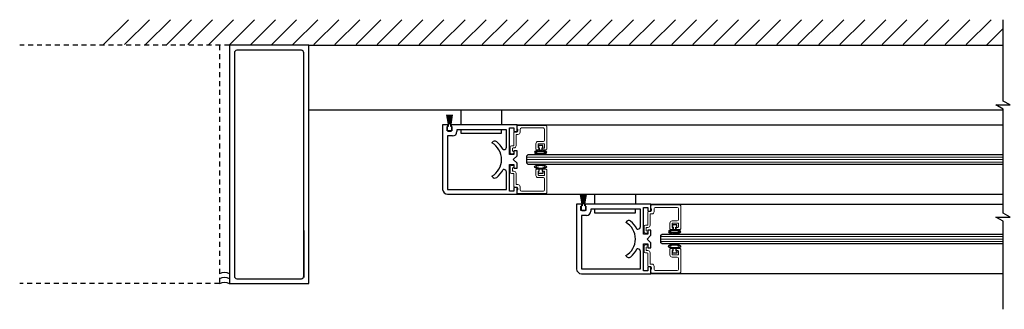
# Model space of a CAD drawing. Units: inches. Extents: x 1423 to 1846, y 143 to 288.
# Drawn here: x 1423 to 1448, y 143 to 151 of the extents above; entities that cross this region are included whole.
import ezdxf

# ---------------------------------------------------------------- set-up
doc = ezdxf.new("R2010")
doc.units = ezdxf.units.IN
doc.header["$MEASUREMENT"] = 0
doc.linetypes.add('HIDDEN2', pattern=[0.1875, 0.125, -0.0625])

msp = doc.modelspace()

# ---------------------------------------------------------------- linework, layer by layer
for p, q in [((1425.59, 150.009), (1426.215, 150.634)), ((1426.12, 150.009), (1426.745, 150.634)), ((1426.651, 150.009), (1427.276, 150.634)), ((1427.181, 150.009), (1427.806, 150.634)), ((1427.711, 150.009), (1428.336, 150.634)), ((1428.242, 150.009), (1428.866, 150.634)), ((1428.772, 150.009), (1429.397, 150.634)), ((1429.302, 150.009), (1429.927, 150.634)), ((1429.832, 150.009), (1430.457, 150.634)), ((1430.363, 150.009), (1430.988, 150.634)), ((1430.893, 150.009), (1431.518, 150.634)), ((1431.423, 150.009), (1432.048, 150.634)), ((1431.954, 150.009), (1432.579, 150.634)), ((1432.484, 150.009), (1433.109, 150.634)), ((1433.014, 150.009), (1433.639, 150.634)), ((1433.545, 150.009), (1434.17, 150.634)), ((1434.075, 150.009), (1434.7, 150.634)), ((1434.605, 150.009), (1435.23, 150.634)), ((1435.136, 150.009), (1435.761, 150.634)), ((1435.666, 150.009), (1436.291, 150.634)), ((1436.196, 150.009), (1436.821, 150.634)), ((1436.727, 150.009), (1437.352, 150.634)), ((1437.257, 150.009), (1437.882, 150.634)), ((1437.787, 150.009), (1438.412, 150.634)), ((1438.318, 150.009), (1438.943, 150.634)), ((1438.848, 150.009), (1439.473, 150.634)), ((1439.378, 150.009), (1440.003, 150.634)), ((1439.909, 150.009), (1440.534, 150.634)), ((1440.439, 150.009), (1441.064, 150.634)), ((1440.969, 150.009), (1441.594, 150.634)), ((1441.5, 150.009), (1442.125, 150.634)), ((1442.03, 150.009), (1442.655, 150.634)), ((1442.56, 150.009), (1443.185, 150.634)), ((1443.091, 150.009), (1443.716, 150.634)), ((1443.621, 150.009), (1444.246, 150.634)), ((1444.151, 150.009), (1444.776, 150.634)), ((1444.682, 150.009), (1445.307, 150.634)), ((1445.212, 150.009), (1445.837, 150.634)), ((1445.742, 150.009), (1446.367, 150.634)), ((1446.273, 150.009), (1446.898, 150.634)), ((1446.803, 150.009), (1447.428, 150.634)), ((1447.333, 150.009), (1447.958, 150.634)), ((1447.846, 149.992), (1448.268, 150.414)), ((1430.763, 149.992), (1448.268, 149.992)), ((1430.763, 148.367), (1448.268, 148.367)), ((1434.237, 148.239), (1434.279, 148.004)), ((1434.281, 148.004), (1434.239, 148.239)), ((1434.246, 148.239), (1434.283, 148.004)), ((1434.285, 148.004), (1434.248, 148.239)), ((1434.255, 148.239), (1434.286, 148.004)), ((1434.288, 148.004), (1434.257, 148.239)), ((1434.264, 148.239), (1434.29, 148.004)), ((1434.292, 148.004), (1434.266, 148.239)), ((1434.273, 148.239), (1434.294, 148.004)), ((1434.296, 148.004), (1434.275, 148.239)), ((1434.282, 148.239), (1434.298, 148.004)), ((1434.3, 148.004), (1434.284, 148.239)), ((1434.291, 148.239), (1434.301, 148.004)), ((1434.303, 148.004), (1434.293, 148.239)), ((1434.3, 148.239), (1434.305, 148.004)), ((1434.307, 148.004), (1434.302, 148.239)), ((1434.309, 148.239), (1434.309, 148.004)), ((1434.311, 148.004), (1434.311, 148.239)), ((1434.318, 148.239), (1434.312, 148.004)), ((1434.314, 148.004), (1434.32, 148.239)), ((1434.326, 148.239), (1434.316, 148.004)), ((1434.318, 148.004), (1434.328, 148.239)), ((1434.335, 148.239), (1434.32, 148.004)), ((1434.322, 148.004), (1434.337, 148.239)), ((1434.344, 148.239), (1434.324, 148.004)), ((1434.326, 148.004), (1434.346, 148.239)), ((1434.353, 148.239), (1434.327, 148.004)), ((1434.329, 148.004), (1434.355, 148.239)), ((1434.362, 148.239), (1434.331, 148.004)), ((1434.333, 148.004), (1434.364, 148.239)), ((1434.371, 148.239), (1434.335, 148.004)), ((1434.337, 148.004), (1434.373, 148.239)), ((1434.38, 148.239), (1434.339, 148.004)), ((1434.341, 148.004), (1434.382, 148.239)), ((1434.266, 147.991), (1434.137, 147.991)), ((1434.137, 147.991), (1434.137, 146.366)), ((1434.247, 147.835), (1434.247, 147.944)), ((1434.247, 147.944), (1434.266, 147.944)), ((1434.252, 147.934), (1434.252, 147.849)), ((1434.266, 147.944), (1434.266, 147.991)), ((1434.275, 147.949), (1434.267, 147.949)), ((1434.275, 148.003), (1434.275, 147.949)), ((1434.279, 148.004), (1434.276, 148.004)), ((1434.283, 148.004), (1434.281, 148.004)), ((1434.286, 148.004), (1434.285, 148.004)), ((1434.29, 148.004), (1434.288, 148.004)), ((1434.294, 148.004), (1434.292, 148.004)), ((1434.298, 148.004), (1434.296, 148.004)), ((1434.301, 148.004), (1434.3, 148.004)), ((1434.305, 148.004), (1434.303, 148.004)), ((1434.309, 148.004), (1434.307, 148.004)), ((1434.312, 148.004), (1434.311, 148.004)), ((1434.316, 148.004), (1434.314, 148.004)), ((1434.32, 148.004), (1434.318, 148.004)), ((1434.324, 148.004), (1434.322, 148.004)), ((1434.327, 148.004), (1434.326, 148.004)), ((1434.331, 148.004), (1434.329, 148.004)), ((1434.335, 148.004), (1434.333, 148.004)), ((1434.339, 148.004), (1434.337, 148.004)), ((1434.344, 148.004), (1434.341, 148.004)), ((1434.345, 147.949), (1434.345, 148.003)), ((1434.352, 147.949), (1434.345, 147.949)), ((1436.012, 147.991), (1434.352, 147.991)), ((1434.352, 147.991), (1434.352, 147.944)), ((1434.352, 147.944), (1434.372, 147.944)), ((1434.367, 147.849), (1434.367, 147.934)), ((1434.372, 147.944), (1434.372, 147.835)), ((1435.825, 147.241), (1435.825, 147.913)), ((1435.825, 147.913), (1435.934, 147.913)), ((1435.934, 147.913), (1435.934, 147.819)), ((1436.012, 147.991), (1448.268, 147.992)), ((1436.012, 147.819), (1436.012, 147.991)), ((1434.372, 147.835), (1434.247, 147.835)), ((1434.388, 147.71), (1434.262, 147.71)), ((1434.262, 147.71), (1434.262, 146.366)), ((1434.267, 147.834), (1434.352, 147.834)), ((1435.746, 147.866), (1434.497, 147.866)), ((1434.497, 147.866), (1434.497, 147.819)), ((1435.746, 147.429), (1435.746, 147.866)), ((1435.934, 147.819), (1436.012, 147.819)), ((1435.379, 147.535), (1435.384, 147.544)), ((1436.661, 147.47), (1436.551, 147.47)), ((1436.551, 147.47), (1436.551, 147.41)), ((1436.661, 147.41), (1436.661, 147.47)), ((1435.659, 147.366), (1435.683, 147.366)), ((1435.934, 147.241), (1435.825, 147.241)), ((1435.918, 147.116), (1436.012, 147.21)), ((1436.012, 147.335), (1435.934, 147.335)), ((1435.934, 147.335), (1435.934, 147.241)), ((1436.012, 147.21), (1436.012, 147.335)), ((1436.262, 147.21), (1436.293, 147.241)), ((1436.262, 147.023), (1436.262, 147.21)), ((1436.293, 147.241), (1448.268, 147.241)), ((1436.551, 147.41), (1436.571, 147.41)), ((1436.571, 147.41), (1436.571, 147.35)), ((1436.571, 147.35), (1436.641, 147.35)), ((1436.641, 147.41), (1436.661, 147.41)), ((1436.641, 147.35), (1436.641, 147.41)), ((1435.825, 146.319), (1435.825, 146.991)), ((1435.825, 146.991), (1435.934, 146.991)), ((1436.012, 147.022), (1435.918, 147.116)), ((1435.934, 146.991), (1435.934, 146.897)), ((1436.012, 146.897), (1436.012, 147.022)), ((1436.293, 146.991), (1436.262, 147.023)), ((1448.268, 146.991), (1436.293, 146.991)), ((1435.384, 146.689), (1435.379, 146.697)), ((1435.683, 146.866), (1435.659, 146.866)), ((1435.746, 146.366), (1435.746, 146.803)), ((1435.934, 146.897), (1436.012, 146.897)), ((1436.551, 146.762), (1436.551, 146.822)), ((1436.551, 146.822), (1436.571, 146.822)), ((1436.661, 146.762), (1436.551, 146.762)), ((1436.571, 146.822), (1436.571, 146.882)), ((1436.571, 146.882), (1436.641, 146.882)), ((1436.641, 146.882), (1436.641, 146.822)), ((1436.641, 146.822), (1436.661, 146.822)), ((1436.661, 146.822), (1436.661, 146.762)), ((1434.262, 146.366), (1435.746, 146.366)), ((1434.262, 146.241), (1436.012, 146.241)), ((1435.934, 146.319), (1435.825, 146.319)), ((1436.012, 146.413), (1435.934, 146.413)), ((1435.934, 146.413), (1435.934, 146.319)), ((1436.012, 146.241), (1436.012, 146.413)), ((1436.012, 146.241), (1448.268, 146.241)), ((1437.612, 146.239), (1437.654, 146.004)), ((1437.656, 146.004), (1437.614, 146.239)), ((1437.621, 146.239), (1437.658, 146.004)), ((1437.66, 146.004), (1437.623, 146.239)), ((1437.63, 146.239), (1437.661, 146.004)), ((1437.663, 146.004), (1437.632, 146.239)), ((1437.639, 146.239), (1437.665, 146.004)), ((1437.667, 146.004), (1437.641, 146.239)), ((1437.648, 146.239), (1437.669, 146.004)), ((1437.671, 146.004), (1437.65, 146.239)), ((1437.657, 146.239), (1437.673, 146.004)), ((1437.675, 146.004), (1437.659, 146.239)), ((1437.666, 146.239), (1437.676, 146.004)), ((1437.678, 146.004), (1437.668, 146.239)), ((1437.675, 146.239), (1437.68, 146.004)), ((1437.682, 146.004), (1437.677, 146.239)), ((1437.684, 146.239), (1437.684, 146.004)), ((1437.686, 146.004), (1437.686, 146.239)), ((1437.693, 146.239), (1437.687, 146.004)), ((1437.689, 146.004), (1437.695, 146.239)), ((1437.701, 146.239), (1437.691, 146.004)), ((1437.693, 146.004), (1437.703, 146.239)), ((1437.71, 146.239), (1437.695, 146.004)), ((1437.697, 146.004), (1437.712, 146.239)), ((1437.719, 146.239), (1437.699, 146.004)), ((1437.701, 146.004), (1437.721, 146.239)), ((1437.728, 146.239), (1437.702, 146.004)), ((1437.704, 146.004), (1437.73, 146.239)), ((1437.737, 146.239), (1437.706, 146.004)), ((1437.708, 146.004), (1437.739, 146.239)), ((1437.746, 146.239), (1437.71, 146.004)), ((1437.712, 146.004), (1437.748, 146.239)), ((1437.755, 146.239), (1437.714, 146.004)), ((1437.716, 146.004), (1437.757, 146.239)), ((1437.641, 145.991), (1437.512, 145.991)), ((1437.512, 145.991), (1437.512, 144.366)), ((1437.622, 145.835), (1437.622, 145.944)), ((1437.622, 145.944), (1437.641, 145.944)), ((1437.627, 145.934), (1437.627, 145.849)), ((1437.641, 145.944), (1437.641, 145.991)), ((1437.65, 145.949), (1437.642, 145.949)), ((1437.65, 146.003), (1437.65, 145.949)), ((1437.654, 146.004), (1437.651, 146.004)), ((1437.658, 146.004), (1437.656, 146.004)), ((1437.661, 146.004), (1437.66, 146.004)), ((1437.665, 146.004), (1437.663, 146.004)), ((1437.669, 146.004), (1437.667, 146.004)), ((1437.673, 146.004), (1437.671, 146.004)), ((1437.676, 146.004), (1437.675, 146.004)), ((1437.68, 146.004), (1437.678, 146.004)), ((1437.684, 146.004), (1437.682, 146.004)), ((1437.687, 146.004), (1437.686, 146.004)), ((1437.691, 146.004), (1437.689, 146.004)), ((1437.695, 146.004), (1437.693, 146.004)), ((1437.699, 146.004), (1437.697, 146.004)), ((1437.702, 146.004), (1437.701, 146.004)), ((1437.706, 146.004), (1437.704, 146.004)), ((1437.71, 146.004), (1437.708, 146.004)), ((1437.714, 146.004), (1437.712, 146.004)), ((1437.719, 146.004), (1437.716, 146.004)), ((1437.72, 145.949), (1437.72, 146.003)), ((1437.727, 145.949), (1437.72, 145.949)), ((1439.387, 145.991), (1437.727, 145.991)), ((1437.727, 145.991), (1437.727, 145.944)), ((1437.727, 145.944), (1437.747, 145.944)), ((1437.742, 145.849), (1437.742, 145.934)), ((1437.747, 145.944), (1437.747, 145.835)), ((1439.387, 145.991), (1448.268, 145.992)), ((1439.387, 145.819), (1439.387, 145.991)), ((1437.747, 145.835), (1437.622, 145.835)), ((1437.763, 145.71), (1437.637, 145.71)), ((1437.637, 145.71), (1437.637, 144.366)), ((1437.642, 145.834), (1437.727, 145.834)), ((1439.121, 145.866), (1437.872, 145.866)), ((1437.872, 145.866), (1437.872, 145.819)), ((1439.121, 145.429), (1439.121, 145.866)), ((1439.2, 145.241), (1439.2, 145.913)), ((1439.2, 145.913), (1439.309, 145.913)), ((1439.309, 145.913), (1439.309, 145.819)), ((1439.309, 145.819), (1439.387, 145.819)), ((1438.754, 145.535), (1438.759, 145.544)), ((1440.036, 145.47), (1439.926, 145.47)), ((1439.926, 145.47), (1439.926, 145.41)), ((1440.036, 145.41), (1440.036, 145.47)), ((1439.034, 145.366), (1439.058, 145.366)), ((1439.309, 145.241), (1439.2, 145.241)), ((1439.293, 145.116), (1439.387, 145.21)), ((1439.387, 145.335), (1439.309, 145.335)), ((1439.309, 145.335), (1439.309, 145.241)), ((1439.387, 145.21), (1439.387, 145.335)), ((1439.637, 145.21), (1439.668, 145.241)), ((1439.637, 145.022), (1439.637, 145.21)), ((1439.668, 145.241), (1448.268, 145.242)), ((1439.926, 145.41), (1439.946, 145.41)), ((1439.946, 145.41), (1439.946, 145.35)), ((1439.946, 145.35), (1440.016, 145.35)), ((1440.016, 145.41), (1440.036, 145.41)), ((1440.016, 145.35), (1440.016, 145.41)), ((1439.2, 144.319), (1439.2, 144.991)), ((1439.2, 144.991), (1439.309, 144.991)), ((1439.387, 145.022), (1439.293, 145.116)), ((1439.309, 144.991), (1439.309, 144.897)), ((1439.387, 144.897), (1439.387, 145.022)), ((1439.668, 144.991), (1439.637, 145.022)), ((1448.268, 144.992), (1439.668, 144.991)), ((1438.759, 144.688), (1438.754, 144.697)), ((1439.058, 144.866), (1439.034, 144.866)), ((1439.121, 144.366), (1439.121, 144.803)), ((1439.309, 144.897), (1439.387, 144.897)), ((1439.926, 144.762), (1439.926, 144.822)), ((1439.926, 144.822), (1439.946, 144.822)), ((1440.036, 144.762), (1439.926, 144.762)), ((1439.946, 144.822), (1439.946, 144.882)), ((1439.946, 144.882), (1440.016, 144.882)), ((1440.016, 144.882), (1440.016, 144.822)), ((1440.016, 144.822), (1440.036, 144.822)), ((1440.036, 144.822), (1440.036, 144.762)), ((1437.637, 144.366), (1439.121, 144.366)), ((1437.637, 144.241), (1439.387, 144.241)), ((1439.309, 144.319), (1439.2, 144.319)), ((1439.387, 144.413), (1439.309, 144.413)), ((1439.309, 144.413), (1439.309, 144.319)), ((1439.387, 144.241), (1439.387, 144.413)), ((1448.268, 144.241), (1439.387, 144.241))]:
    msp.add_line(p, q)
at = {"linetype": 'HIDDEN2'}
for p, q in [((1428.763, 149.992), (1423.476, 149.992)), ((1428.513, 149.992), (1428.513, 143.992)), ((1428.513, 143.992), (1423.476, 143.992))]:
    msp.add_line(p, q, dxfattribs=at)
at = {"color": 0, "linetype": 'ByBlock', "lineweight": -2}
for p, q in [((1434.591, 148.367), (1434.591, 147.991)), ((1435.622, 148.367), (1435.622, 147.991)), ((1437.966, 146.241), (1437.966, 145.991)), ((1438.997, 146.241), (1438.997, 145.991))]:
    msp.add_line(p, q, dxfattribs=at)
at = {"color": 7, "linetype": 'Continuous', "lineweight": 15}
for p, q in [((1436.012, 147.958), (1436.012, 147.879)), ((1436.748, 147.967), (1436.028, 147.973)), ((1436.121, 147.911), (1436.676, 147.911)), ((1436.762, 147.374), (1436.762, 147.952)), ((1435.934, 147.794), (1435.934, 147.479)), ((1436.003, 147.809), (1435.949, 147.809)), ((1435.989, 147.464), (1435.989, 147.732)), ((1436.004, 147.747), (1436.035, 147.747)), ((1436.012, 147.879), (1436.028, 147.879)), ((1436.028, 147.879), (1436.028, 147.834)), ((1436.09, 147.802), (1436.09, 147.88)), ((1436.707, 147.88), (1436.707, 147.602)), ((1435.84, 147.433), (1435.84, 147.293)), ((1435.919, 147.464), (1435.871, 147.464)), ((1436.489, 147.516), (1436.489, 147.374)), ((1436.676, 147.571), (1436.544, 147.571)), ((1436.544, 147.421), (1436.544, 147.501)), ((1436.559, 147.516), (1436.692, 147.516)), ((1436.707, 147.501), (1436.707, 147.421)), ((1435.871, 147.262), (1435.903, 147.262)), ((1435.895, 147.324), (1435.895, 147.394)), ((1435.903, 147.324), (1435.895, 147.324)), ((1435.91, 147.409), (1435.934, 147.409)), ((1436.504, 147.359), (1436.548, 147.359)), ((1436.563, 147.406), (1436.559, 147.406)), ((1436.563, 147.374), (1436.563, 147.406)), ((1436.692, 147.406), (1436.649, 147.406)), ((1436.649, 147.406), (1436.649, 147.374)), ((1436.664, 147.359), (1436.747, 147.359)), ((1435.84, 146.799), (1435.84, 146.939)), ((1435.871, 146.97), (1435.903, 146.97)), ((1435.919, 146.768), (1435.871, 146.768)), ((1435.903, 146.908), (1435.895, 146.908)), ((1435.895, 146.908), (1435.895, 146.838)), ((1435.91, 146.823), (1435.934, 146.823)), ((1435.934, 146.438), (1435.934, 146.753)), ((1435.989, 146.768), (1435.989, 146.5)), ((1436.489, 146.716), (1436.489, 146.858)), ((1436.504, 146.873), (1436.548, 146.873)), ((1436.544, 146.811), (1436.544, 146.731)), ((1436.563, 146.826), (1436.559, 146.826)), ((1436.559, 146.716), (1436.692, 146.716)), ((1436.563, 146.858), (1436.563, 146.826)), ((1436.649, 146.826), (1436.649, 146.858)), ((1436.692, 146.826), (1436.649, 146.826)), ((1436.664, 146.873), (1436.747, 146.873)), ((1436.707, 146.731), (1436.707, 146.811)), ((1436.762, 146.858), (1436.762, 146.28)), ((1436.003, 146.423), (1435.949, 146.423)), ((1436.004, 146.485), (1436.035, 146.485)), ((1436.09, 146.43), (1436.09, 146.352)), ((1436.676, 146.661), (1436.544, 146.661)), ((1436.707, 146.352), (1436.707, 146.63)), ((1436.012, 146.274), (1436.012, 146.353)), ((1436.012, 146.353), (1436.028, 146.353)), ((1436.028, 146.353), (1436.028, 146.398)), ((1436.748, 146.265), (1436.028, 146.259)), ((1436.121, 146.321), (1436.676, 146.321)), ((1439.387, 145.958), (1439.387, 145.879)), ((1440.123, 145.967), (1439.403, 145.973)), ((1440.137, 145.374), (1440.137, 145.952)), ((1439.309, 145.794), (1439.309, 145.479)), ((1439.378, 145.809), (1439.324, 145.809)), ((1439.364, 145.464), (1439.364, 145.732)), ((1439.379, 145.747), (1439.41, 145.747)), ((1439.387, 145.879), (1439.403, 145.879)), ((1439.403, 145.879), (1439.403, 145.834)), ((1439.465, 145.802), (1439.465, 145.88)), ((1439.496, 145.911), (1440.051, 145.911)), ((1440.082, 145.88), (1440.082, 145.602)), ((1439.215, 145.433), (1439.215, 145.293)), ((1439.294, 145.464), (1439.246, 145.464)), ((1439.864, 145.516), (1439.864, 145.374)), ((1440.051, 145.571), (1439.919, 145.571)), ((1439.919, 145.421), (1439.919, 145.501)), ((1439.934, 145.516), (1440.067, 145.516)), ((1440.082, 145.501), (1440.082, 145.421)), ((1439.246, 145.262), (1439.278, 145.262)), ((1439.27, 145.324), (1439.27, 145.394)), ((1439.278, 145.324), (1439.27, 145.324)), ((1439.285, 145.409), (1439.309, 145.409)), ((1439.879, 145.359), (1439.923, 145.359)), ((1439.938, 145.406), (1439.934, 145.406)), ((1439.938, 145.374), (1439.938, 145.406)), ((1440.067, 145.406), (1440.024, 145.406)), ((1440.024, 145.406), (1440.024, 145.374)), ((1440.039, 145.359), (1440.122, 145.359)), ((1439.215, 144.799), (1439.215, 144.939)), ((1439.246, 144.97), (1439.278, 144.97)), ((1439.294, 144.768), (1439.246, 144.768)), ((1439.278, 144.908), (1439.27, 144.908)), ((1439.27, 144.908), (1439.27, 144.838)), ((1439.285, 144.823), (1439.309, 144.823)), ((1439.309, 144.438), (1439.309, 144.753)), ((1439.364, 144.768), (1439.364, 144.5)), ((1439.864, 144.716), (1439.864, 144.858)), ((1439.879, 144.873), (1439.923, 144.873)), ((1439.919, 144.811), (1439.919, 144.731)), ((1439.938, 144.826), (1439.934, 144.826)), ((1439.934, 144.716), (1440.067, 144.716)), ((1439.938, 144.858), (1439.938, 144.826)), ((1440.024, 144.826), (1440.024, 144.858)), ((1440.067, 144.826), (1440.024, 144.826)), ((1440.039, 144.873), (1440.122, 144.873)), ((1440.082, 144.731), (1440.082, 144.811)), ((1440.137, 144.858), (1440.137, 144.28)), ((1439.379, 144.485), (1439.41, 144.485)), ((1440.051, 144.661), (1439.919, 144.661)), ((1440.082, 144.352), (1440.082, 144.63)), ((1439.378, 144.423), (1439.324, 144.423)), ((1439.387, 144.274), (1439.387, 144.353)), ((1439.387, 144.353), (1439.403, 144.353)), ((1439.403, 144.353), (1439.403, 144.398)), ((1440.123, 144.265), (1439.403, 144.259)), ((1439.465, 144.43), (1439.465, 144.352)), ((1439.496, 144.321), (1440.051, 144.321))]:
    msp.add_line(p, q, dxfattribs=at)
at = {"color": 0, "lineweight": 0}
for p, q in [((1436.262, 147.179), (1448.268, 147.179)), ((1436.262, 147.116), (1448.268, 147.116)), ((1436.262, 147.054), (1448.268, 147.054)), ((1439.637, 145.179), (1448.268, 145.179)), ((1439.637, 145.116), (1448.268, 145.116)), ((1439.637, 145.054), (1448.268, 145.054))]:
    msp.add_line(p, q, dxfattribs=at)
at = {"color": 0, "lineweight": -2}
msp.add_lwpolyline([(1448.268, 143.347), (1448.268, 145.561), (1448.083, 145.668), (1448.437, 145.668), (1448.268, 145.766), (1448.268, 146.992), (1448.268, 148.385), (1448.083, 148.492), (1448.437, 148.492), (1448.268, 148.589), (1448.268, 150.636)], dxfattribs=at)
msp.add_lwpolyline([(1430.763, 149.992), (1428.763, 149.992), (1428.763, 143.992), (1430.763, 143.992)], close=True)
msp.add_lwpolyline([(1428.888, 144.179, 0.414214), (1428.95, 144.117), (1430.575, 144.117, 0.414214), (1430.638, 144.179), (1430.638, 149.804, 0.414214), (1430.575, 149.867), (1428.95, 149.867, 0.414214), (1428.888, 149.804)], format="xyb", close=True)
at = {"color": 0, "linetype": 'ByBlock', "lineweight": -2}
for points in [[(1434.591, 147.866), (1434.591, 147.779), (1435.622, 147.779), (1435.622, 147.866)], [(1437.966, 145.866), (1437.966, 145.779), (1438.997, 145.779), (1438.997, 145.866)]]:
    msp.add_lwpolyline(points, dxfattribs=at)
at = {"color": 3}
msp.add_lwpolyline([(1430.638, 145.331), (1430.638, 144.15)], dxfattribs=at)
for centre, radius, start, end in [((1434.267, 147.934), 0.015, 90, 180), ((1434.276, 148.003), 0.001, 90, 180), ((1434.344, 148.003), 0.001, 0, 90), ((1434.352, 147.934), 0.015, 0, 90), ((1434.267, 147.849), 0.015, 180, 270), ((1434.352, 147.849), 0.015, 270, 0), ((1434.388, 147.819), 0.109, 270, 0), ((1435.137, 147.116), 0.484, 300.0011, 59.9995), ((1435.452, 147.505), 0.078, 51.0252, 149.9986), ((1435.137, 147.116), 0.578, 25.6289, 51.0264), ((1435.683, 147.429), 0.063, 270, 0), ((1435.452, 146.728), 0.078, 210.0009, 308.9756), ((1435.137, 147.116), 0.578, 308.9753, 334.372), ((1435.683, 146.803), 0.063, 0, 90), ((1434.262, 146.366), 0.125, 180, 270), ((1437.642, 145.934), 0.015, 90, 180), ((1437.651, 146.003), 0.001, 90, 180), ((1437.719, 146.003), 0.001, 0, 90), ((1437.727, 145.934), 0.015, 0, 90), ((1437.642, 145.849), 0.015, 180, 270), ((1437.727, 145.849), 0.015, 270, 0), ((1437.763, 145.819), 0.109, 270, 0), ((1438.512, 145.116), 0.484, 300.0011, 59.9995), ((1438.827, 145.505), 0.078, 51.0252, 149.9986), ((1438.512, 145.116), 0.578, 25.6289, 51.0264), ((1439.058, 145.429), 0.063, 270, 0), ((1438.827, 144.727), 0.078, 210.0009, 308.9756), ((1438.512, 145.116), 0.578, 308.9753, 334.372), ((1439.058, 144.803), 0.063, 0, 90), ((1428.638, 144.025), 0.25, 60, 120), ((1437.637, 144.366), 0.125, 180, 270), ((1428.638, 143.9), 0.25, 60, 120), ((1428.638, 143.775), 0.25, 60, 120)]:
    msp.add_arc(centre, radius, start, end)
at = {"color": 7, "linetype": 'Continuous', "lineweight": 15}
for centre, radius, start, end in [((1436.027, 147.958), 0.015, 89.5, 180), ((1436.121, 147.88), 0.031, 90, 180), ((1436.676, 147.88), 0.031, 0, 90), ((1436.747, 147.952), 0.015, 360, 89.5), ((1435.949, 147.794), 0.015, 90, 180), ((1436.004, 147.732), 0.015, 90, 180), ((1436.003, 147.834), 0.025, 270, 0), ((1436.035, 147.802), 0.055, 270, 0), ((1435.871, 147.433), 0.031, 90, 180), ((1435.919, 147.479), 0.015, 270, 0), ((1435.934, 147.464), 0.055, 270, 0), ((1436.544, 147.516), 0.055, 90, 180), ((1436.559, 147.501), 0.015, 90, 180), ((1436.559, 147.421), 0.015, 180, 270), ((1436.676, 147.602), 0.031, 270, 0), ((1436.692, 147.501), 0.015, 0, 90), ((1436.692, 147.421), 0.015, 270, 0), ((1435.871, 147.293), 0.031, 180, 270), ((1435.91, 147.394), 0.015, 90, 180), ((1435.903, 147.293), 0.031, 270, 90), ((1436.504, 147.374), 0.015, 180, 270), ((1436.548, 147.374), 0.015, 270, 0), ((1436.664, 147.374), 0.015, 180, 270), ((1436.747, 147.374), 0.015, 270, 0), ((1435.871, 146.939), 0.031, 90, 180), ((1435.903, 146.939), 0.031, 270, 90), ((1435.871, 146.799), 0.031, 180, 270), ((1435.91, 146.838), 0.015, 180, 270), ((1435.919, 146.753), 0.015, 0, 90), ((1435.934, 146.768), 0.055, 0, 90), ((1436.504, 146.858), 0.015, 90, 180), ((1436.544, 146.716), 0.055, 180, 270), ((1436.559, 146.811), 0.015, 90, 180), ((1436.559, 146.731), 0.015, 180, 270), ((1436.548, 146.858), 0.015, 0, 90), ((1436.664, 146.858), 0.015, 90, 180), ((1436.692, 146.811), 0.015, 0, 90), ((1436.692, 146.731), 0.015, 270, 0), ((1436.747, 146.858), 0.015, 0, 90), ((1435.949, 146.438), 0.015, 180, 270), ((1436.004, 146.5), 0.015, 180, 270), ((1436.003, 146.398), 0.025, 0, 90), ((1436.035, 146.43), 0.055, 0, 90), ((1436.676, 146.63), 0.031, 0, 90), ((1436.027, 146.274), 0.015, 180, 270.5), ((1436.121, 146.352), 0.031, 180, 270), ((1436.676, 146.352), 0.031, 270, 0), ((1436.747, 146.28), 0.015, 270.5, 0), ((1439.402, 145.958), 0.015, 89.5, 180), ((1440.122, 145.952), 0.015, 360, 89.5), ((1439.324, 145.794), 0.015, 90, 180), ((1439.379, 145.732), 0.015, 90, 180), ((1439.378, 145.834), 0.025, 270, 0), ((1439.41, 145.802), 0.055, 270, 0), ((1439.496, 145.88), 0.031, 90, 180), ((1440.051, 145.88), 0.031, 0, 90), ((1439.246, 145.433), 0.031, 90, 180), ((1439.294, 145.479), 0.015, 270, 0), ((1439.309, 145.464), 0.055, 270, 0), ((1439.919, 145.516), 0.055, 90, 180), ((1439.934, 145.501), 0.015, 90, 180), ((1440.051, 145.602), 0.031, 270, 0), ((1440.067, 145.501), 0.015, 0, 90), ((1439.246, 145.293), 0.031, 180, 270), ((1439.285, 145.394), 0.015, 90, 180), ((1439.278, 145.293), 0.031, 270, 90), ((1439.879, 145.374), 0.015, 180, 270), ((1439.934, 145.421), 0.015, 180, 270), ((1439.923, 145.374), 0.015, 270, 0), ((1440.039, 145.374), 0.015, 180, 270), ((1440.067, 145.421), 0.015, 270, 0), ((1440.122, 145.374), 0.015, 270, 0), ((1439.246, 144.939), 0.031, 90, 180), ((1439.278, 144.939), 0.031, 270, 90), ((1439.246, 144.799), 0.031, 180, 270), ((1439.285, 144.838), 0.015, 180, 270), ((1439.294, 144.753), 0.015, 0, 90), ((1439.309, 144.768), 0.055, 0, 90), ((1439.879, 144.858), 0.015, 90, 180), ((1439.919, 144.716), 0.055, 180, 270), ((1439.934, 144.811), 0.015, 90, 180), ((1439.934, 144.731), 0.015, 180, 270), ((1439.923, 144.858), 0.015, 0, 90), ((1440.039, 144.858), 0.015, 90, 180), ((1440.067, 144.811), 0.015, 0, 90), ((1440.067, 144.731), 0.015, 270, 0), ((1440.122, 144.858), 0.015, 0, 90), ((1439.324, 144.438), 0.015, 180, 270), ((1439.379, 144.5), 0.015, 180, 270), ((1439.41, 144.43), 0.055, 0, 90), ((1440.051, 144.63), 0.031, 0, 90), ((1439.378, 144.398), 0.025, 0, 90), ((1439.402, 144.274), 0.015, 180, 270.5), ((1439.496, 144.352), 0.031, 180, 270), ((1440.051, 144.352), 0.031, 270, 0), ((1440.122, 144.28), 0.015, 270.5, 0)]:
    msp.add_arc(centre, radius, start, end, dxfattribs=at)
at = {"extrusion": (0, 0, -1)}
for centre, major_axis, ratio in [((1436.606, 147.299), (0.155, 0), 0.331412), ((1436.606, 146.933), (0.118, 0), 0.250321), ((1439.981, 145.299), (0.155, 0), 0.331412), ((1439.981, 144.933), (0.118, 0), 0.250321)]:
    msp.add_ellipse(centre, major_axis=major_axis, ratio=ratio, dxfattribs=at)
for centre in [(1436.606, 147.299), (1439.981, 145.299)]:
    msp.add_ellipse(centre, major_axis=(-0.118, 0), ratio=0.250321, start_param=3.141593, end_param=9.424778)
for centre in [(1436.606, 146.933), (1439.981, 144.933)]:
    msp.add_ellipse(centre, major_axis=(0.155, 0), ratio=0.331412)

doc.saveas('drawing.dxf')
